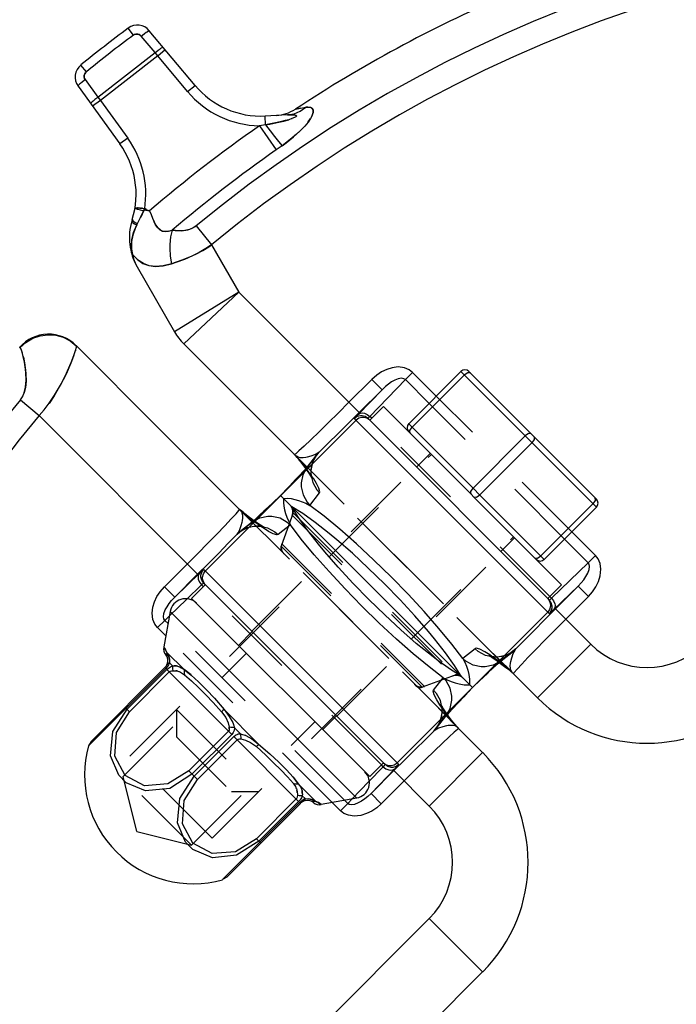
# Model space of a CAD drawing. Extents: x 0 to 8.3, y 0 to 11.7.
# Drawn here: x 2.6 to 3.6, y 8.1 to 9.5 of the extents above; entities that cross this region are included whole.
import ezdxf

# ---------------------------------------------------------------- set-up
doc = ezdxf.new("R2010")
doc.units = 0
doc.header["$LTSCALE"] = 0.762205
doc.linetypes.add('HIDDEN', pattern=[0.2, 0.1, -0.1])
doc.layers.add('13_KOMPONENTER', color=7, linetype='CONTINUOUS')

msp = doc.modelspace()

# ---------------------------------------------------------------- linework, layer by layer
at = {"layer": '13_KOMPONENTER', "color": 9, "linetype": 'CONTINUOUS'}
for p, q in [((2.7872, 9.5245), (2.7798, 9.5344)), ((2.8182, 9.4996), (2.7985, 9.5232)), ((2.7368, 9.4363), (2.8182, 9.4996)), ((2.8218, 9.4951), (2.7403, 9.4317)), ((2.8218, 9.4951), (2.8182, 9.4996)), ((2.8218, 9.4951), (2.8324, 9.504)), ((2.8644, 9.4442), (2.8218, 9.4951)), ((2.7203, 9.4725), (2.7126, 9.482)), ((2.7188, 9.4612), (2.7368, 9.4363)), ((2.8644, 9.4442), (2.8749, 9.453)), ((2.7368, 9.4363), (2.7403, 9.4317)), ((2.7403, 9.4317), (2.7291, 9.4236)), ((2.7403, 9.4317), (2.7792, 9.3779)), ((3.0179, 9.4193), (3.0325, 9.4219)), ((2.9752, 9.3969), (2.9745, 9.4095)), ((2.9665, 9.3956), (2.9904, 9.3613)), ((2.7792, 9.3779), (2.768, 9.3698)), ((2.8011, 9.2781), (2.8033, 9.2778)), ((2.8033, 9.2778), (2.8026, 9.276)), ((2.8764, 9.2533), (2.8985, 9.2264)), ((2.8985, 9.2264), (2.9373, 9.1593)), ((2.9373, 9.1593), (2.8458, 9.1027)), ((2.9373, 9.1593), (2.859, 9.0856)), ((3.1086, 8.988), (2.9373, 9.1593)), ((2.6262, 9.0802), (2.6254, 9.0808)), ((3.1742, 9.0347), (3.1845, 9.045)), ((3.2182, 9.0113), (3.1845, 9.045)), ((3.2531, 9.0462), (3.446, 8.8533)), ((3.1264, 9.035), (3.094, 9.0026)), ((3.1237, 8.9825), (3.1742, 9.0347)), ((3.141, 9.0204), (3.1264, 9.035)), ((3.2079, 9.001), (3.1742, 9.0347)), ((3.1839, 8.9673), (3.2579, 9.0413)), ((3.1071, 8.9853), (3.141, 9.0204)), ((3.141, 9.0204), (3.1086, 8.988)), ((2.6265, 9.006), (2.6531, 8.9836)), ((2.8786, 8.758), (2.6531, 8.9836)), ((2.8896, 8.7626), (3.104, 8.977)), ((3.3791, 8.7018), (3.1016, 8.9794)), ((3.1263, 8.9799), (3.1237, 8.9825)), ((3.3719, 8.7792), (3.179, 8.9721)), ((3.2706, 8.8806), (3.3446, 8.9546)), ((3.0379, 8.9142), (3.0517, 8.9318)), ((3.0517, 8.9318), (3.0484, 8.9281)), ((3.0517, 8.9318), (3.05, 8.9305)), ((3.2803, 8.8708), (3.3544, 8.9449)), ((3.0178, 8.9268), (3.017, 8.9276)), ((3.0324, 8.9079), (3.0355, 8.9114)), ((3.0379, 8.9142), (3.0348, 8.9107)), ((3.0355, 8.9114), (3.0379, 8.9142)), ((2.9398, 8.8489), (2.939, 8.8497)), ((3.3671, 8.7841), (3.4411, 8.8581)), ((2.9587, 8.8342), (2.9552, 8.8311)), ((2.9525, 8.8287), (2.9348, 8.8149)), ((2.9525, 8.8287), (2.9562, 8.832)), ((2.9552, 8.8311), (2.9525, 8.8287)), ((2.9348, 8.8149), (2.9386, 8.8182)), ((2.9348, 8.8149), (2.9362, 8.8167)), ((3.4345, 8.7744), (3.4008, 8.8081)), ((3.4448, 8.7847), (3.4111, 8.8184)), ((3.4345, 8.7744), (3.4448, 8.7847)), ((2.8316, 8.7402), (2.864, 8.7727)), ((3.1648, 8.4875), (2.8873, 8.765)), ((3.4345, 8.7744), (3.3822, 8.7239)), ((2.8813, 8.7595), (2.8462, 8.7256)), ((2.8462, 8.7256), (2.8786, 8.758)), ((2.8462, 8.7256), (2.8316, 8.7402)), ((2.8842, 8.7429), (2.8626, 8.7221)), ((2.8868, 8.7403), (2.8842, 8.7429)), ((3.4202, 8.7412), (3.3851, 8.7073)), ((3.3878, 8.7088), (3.4202, 8.7412)), ((3.4202, 8.7412), (3.4348, 8.7266)), ((3.3822, 8.7239), (3.3797, 8.7265)), ((3.4024, 8.6942), (3.4348, 8.7266)), ((3.4382, 8.6584), (3.3878, 8.7088)), ((2.8385, 8.6988), (2.832, 8.6925)), ((2.8397, 8.7052), (3.105, 8.4399)), ((3.1624, 8.4899), (3.3768, 8.7042)), ((2.832, 8.6925), (2.8216, 8.6821)), ((2.8333, 8.6704), (2.8216, 8.6821)), ((2.8365, 8.6879), (2.832, 8.6925)), ((3.3316, 8.6519), (3.314, 8.6381)), ((3.3316, 8.6519), (3.3279, 8.6486)), ((3.4382, 8.6584), (3.3622, 8.5824)), ((2.8349, 8.647), (2.8595, 8.6224)), ((3.3129, 8.6373), (3.31, 8.6347)), ((3.314, 8.6381), (3.3102, 8.6348)), ((3.314, 8.6381), (3.3129, 8.6373)), ((2.8334, 8.624), (2.7236, 8.5142)), ((2.8334, 8.624), (2.8321, 8.6253)), ((2.8388, 8.632), (2.8429, 8.6279)), ((2.7783, 8.5661), (2.8348, 8.6226)), ((2.7818, 8.5626), (2.8383, 8.6191)), ((2.9272, 8.5302), (2.8348, 8.6226)), ((3.3274, 8.6172), (3.3266, 8.618)), ((3.2647, 8.5914), (3.2653, 8.592)), ((2.7818, 8.5626), (2.7756, 8.5688)), ((2.9163, 8.5656), (2.9654, 8.5165)), ((3.2285, 8.5527), (3.2316, 8.5562)), ((3.2285, 8.5527), (3.2294, 8.5537)), ((3.2294, 8.5537), (3.232, 8.5567)), ((2.9311, 8.5397), (2.9395, 8.5313)), ((3.2147, 8.535), (3.2285, 8.5527)), ((3.2495, 8.5393), (3.2486, 8.54)), ((2.9224, 8.535), (2.8659, 8.4785)), ((2.9272, 8.5302), (2.8706, 8.4737)), ((2.8735, 8.4709), (2.93, 8.5274)), ((3.0224, 8.435), (2.93, 8.5274)), ((3.2147, 8.535), (3.218, 8.5388)), ((2.8783, 8.4661), (2.9348, 8.5226)), ((3.2082, 8.4284), (3.2842, 8.5044)), ((3.1219, 8.4628), (3.1427, 8.4844)), ((3.1427, 8.4844), (3.1401, 8.487)), ((2.8783, 8.4661), (2.8659, 8.4785)), ((3.1254, 8.4464), (3.1593, 8.4815)), ((3.1578, 8.4788), (3.1254, 8.4464)), ((3.2082, 8.4284), (3.1578, 8.4788)), ((3.0222, 8.4597), (3.0467, 8.4351)), ((3.1724, 8.4642), (3.14, 8.4318)), ((3.0276, 8.4432), (3.0318, 8.439)), ((3.1254, 8.4464), (3.14, 8.4318)), ((2.914, 8.3238), (3.0238, 8.4336)), ((3.0189, 8.4385), (2.9624, 8.382)), ((3.0224, 8.435), (2.9659, 8.3785)), ((3.0238, 8.4336), (3.0251, 8.4323)), ((3.0819, 8.4218), (3.0702, 8.4336)), ((3.0923, 8.4322), (3.0819, 8.4218)), ((3.0923, 8.4322), (3.0877, 8.4367)), ((3.0923, 8.4322), (3.0986, 8.4387)), ((2.9685, 8.3758), (2.9624, 8.382)), ((3.0432, 8.1036), (3.2082, 8.2687)), ((3.2082, 8.2687), (3.2842, 8.1927))]:
    msp.add_line(p, q, dxfattribs=at)
at = {"layer": '13_KOMPONENTER', "color": 7, "linetype": 'CONTINUOUS'}
for p, q in [((2.8749, 9.453), (2.8099, 9.5308)), ((2.7086, 9.452), (2.768, 9.3698)), ((3.0066, 9.4111), (2.9745, 9.4095)), ((2.7858, 9.2626), (2.7852, 9.2606)), ((2.7926, 9.195), (2.8458, 9.1027)), ((3.0164, 8.9282), (2.859, 9.0856)), ((2.7056, 9.0831), (2.9384, 8.8502)), ((3.179, 8.9721), (3.2531, 9.0462)), ((3.2647, 9.0462), (3.446, 8.865)), ((3.143, 8.9965), (3.1235, 8.977)), ((3.143, 8.9965), (3.3963, 8.7432)), ((3.3791, 8.7213), (3.1211, 8.9794)), ((3.0164, 8.9282), (3.017, 8.9276)), ((3.0166, 8.928), (3.0164, 8.9282)), ((3.017, 8.9276), (3.0168, 8.9278)), ((3.017, 8.9276), (3.0177, 8.9268)), ((3.0177, 8.9268), (3.019, 8.9254)), ((3.019, 8.9254), (3.0197, 8.9246)), ((3.0197, 8.9246), (3.0211, 8.923)), ((3.0204, 8.9237), (3.0211, 8.923)), ((3.0211, 8.923), (3.0222, 8.9215)), ((3.0222, 8.9215), (3.0222, 8.9215)), ((3.0223, 8.9215), (3.0266, 8.9159)), ((3.0484, 8.9281), (3.0347, 8.9106)), ((3.0292, 8.9044), (3.0253, 8.9003)), ((3.0306, 8.9105), (3.0324, 8.908)), ((3.0185, 8.893), (3.0093, 8.8833)), ((3.0253, 8.9003), (3.0185, 8.893)), ((3.0093, 8.8833), (2.9966, 8.87)), ((2.9966, 8.87), (2.9851, 8.8591)), ((2.9966, 8.87), (3.2698, 8.5968)), ((2.9384, 8.8502), (2.939, 8.8497)), ((2.9386, 8.8501), (2.9384, 8.8502)), ((2.939, 8.8497), (2.9388, 8.8499)), ((2.939, 8.8497), (2.9398, 8.849)), ((2.9413, 8.8476), (2.9398, 8.849)), ((2.9416, 8.8473), (2.9413, 8.8476)), ((2.942, 8.847), (2.9413, 8.8476)), ((2.9744, 8.8489), (2.9664, 8.8414)), ((2.9851, 8.8591), (2.9744, 8.8489)), ((3.3719, 8.7792), (3.446, 8.8533)), ((2.9437, 8.8456), (2.942, 8.847)), ((2.9451, 8.8444), (2.9437, 8.8456)), ((2.9451, 8.8444), (2.9451, 8.8444)), ((2.9586, 8.8342), (2.9557, 8.8363)), ((2.9561, 8.832), (2.9386, 8.8182)), ((2.9562, 8.832), (2.9562, 8.8321)), ((2.8701, 8.7237), (2.8896, 8.7432)), ((3.1453, 8.4875), (2.8873, 8.7455)), ((3.3963, 8.7432), (3.3768, 8.7237)), ((3.1235, 8.4703), (2.8701, 8.7237)), ((2.8397, 8.7052), (2.8305, 8.6546)), ((3.3103, 8.6349), (3.3279, 8.6486)), ((2.8321, 8.6253), (2.7271, 8.5202)), ((3.2913, 8.6173), (3.2993, 8.6248)), ((3.2993, 8.6248), (3.305, 8.6301)), ((3.3078, 8.6326), (3.3098, 8.6312)), ((3.31, 8.6346), (3.3217, 8.6229)), ((3.3102, 8.6348), (3.3102, 8.6348)), ((3.3155, 8.627), (3.3213, 8.6225)), ((3.2808, 8.6073), (3.2913, 8.6173)), ((3.3213, 8.6224), (3.3213, 8.6225)), ((3.3228, 8.6212), (3.3235, 8.6206)), ((3.3244, 8.6198), (3.3252, 8.6192)), ((3.3252, 8.6192), (3.3267, 8.6178)), ((3.3274, 8.6172), (3.3267, 8.6178)), ((3.3276, 8.617), (3.3274, 8.6172)), ((3.3274, 8.6172), (3.328, 8.6166)), ((3.328, 8.6166), (3.3278, 8.6168)), ((3.3622, 8.5824), (3.328, 8.6166)), ((3.2589, 8.5853), (3.2698, 8.5968)), ((3.2698, 8.5968), (3.2808, 8.6073)), ((3.2487, 8.5746), (3.2589, 8.5853)), ((3.2411, 8.5666), (3.2487, 8.5746)), ((3.218, 8.5388), (3.2317, 8.5562)), ((3.2321, 8.5566), (3.2438, 8.5449)), ((3.2349, 8.5598), (3.237, 8.5621)), ((3.237, 8.5621), (3.2411, 8.5666)), ((3.2442, 8.5453), (3.2442, 8.5453)), ((3.2468, 8.5422), (3.246, 8.5431)), ((3.2475, 8.5414), (3.2471, 8.5418)), ((3.2488, 8.54), (3.2475, 8.5415)), ((3.2495, 8.5393), (3.2488, 8.54)), ((3.2494, 8.5393), (3.25, 8.5387)), ((3.2497, 8.539), (3.2494, 8.5393)), ((3.2501, 8.5386), (3.2499, 8.5388)), ((3.2842, 8.5044), (3.25, 8.5387)), ((2.7271, 8.5202), (2.7236, 8.5142)), ((3.1235, 8.4703), (3.143, 8.4898)), ((2.92, 8.3273), (3.0251, 8.4323)), ((3.105, 8.4399), (3.0543, 8.4307)), ((2.92, 8.3273), (2.914, 8.3238)), ((3.1768, 8.0852), (3.2842, 8.1927))]:
    msp.add_line(p, q, dxfattribs=at)
at = {"layer": '13_KOMPONENTER', "color": 8, "linetype": 'HIDDEN'}
for p, q in [((3.0253, 9.4206), (3.021, 9.4199)), ((3.0129, 9.4058), (3.0131, 9.4059)), ((2.7916, 9.2791), (2.7916, 9.2791)), ((2.7936, 9.279), (2.7933, 9.279)), ((2.7954, 9.2788), (2.795, 9.2789)), ((2.8, 9.2783), (2.7987, 9.2784)), ((2.8011, 9.2781), (2.8011, 9.2781)), ((2.8056, 9.2768), (2.8033, 9.2778)), ((2.793, 9.2567), (2.7926, 9.256)), ((2.8143, 9.2644), (2.8143, 9.2645)), ((2.6275, 9.0779), (2.6275, 9.0779)), ((2.629, 9.0736), (2.6291, 9.0734)), ((2.7049, 9.076), (2.7048, 9.0757)), ((2.706, 9.0827), (2.706, 9.0806)), ((2.6296, 9.0105), (2.6295, 9.0104)), ((3.4111, 8.8184), (3.2182, 9.0113)), ((2.6602, 8.9918), (2.6601, 8.9917)), ((3.4008, 8.8081), (3.2079, 9.001)), ((3.3797, 8.7265), (3.1263, 8.9799)), ((2.7824, 8.4996), (3.2112, 8.9283)), ((3.0164, 8.9282), (3.31, 8.6346)), ((3.0164, 8.9282), (3.0164, 8.9282)), ((3.0168, 8.9278), (3.017, 8.9276)), ((3.017, 8.9276), (3.0174, 8.9272)), ((3.0176, 8.927), (3.017, 8.9276)), ((3.0182, 8.9264), (3.0176, 8.927)), ((3.0222, 8.9215), (3.0233, 8.9203)), ((3.0233, 8.9203), (3.0256, 8.9184)), ((3.3182, 8.6258), (3.0256, 8.9184)), ((3.0407, 8.9111), (3.0424, 8.9174)), ((3.0484, 8.9281), (3.0484, 8.9281)), ((3.1902, 8.9103), (3.2097, 8.9298)), ((2.9559, 8.6769), (3.1897, 8.9108)), ((3.0346, 8.9104), (3.0348, 8.9107)), ((3.0348, 8.9107), (3.0346, 8.9104)), ((3.0346, 8.9104), (3.0347, 8.9106)), ((3.0346, 8.9104), (3.0346, 8.9104)), ((3.0401, 8.9053), (3.0407, 8.9111)), ((3.0403, 8.9005), (3.0401, 8.9053)), ((3.0369, 8.9016), (3.0392, 8.8981)), ((3.0391, 8.8981), (3.0408, 8.8955)), ((3.0409, 8.8969), (3.0403, 8.9005)), ((3.0408, 8.8955), (3.0417, 8.8938)), ((3.0415, 8.8945), (3.0409, 8.8969)), ((3.042, 8.8933), (3.0415, 8.8946)), ((3.0417, 8.8938), (3.042, 8.8932)), ((3.042, 8.8932), (3.042, 8.8933)), ((3.0382, 8.856), (3.052, 8.8737)), ((2.9384, 8.8502), (2.9384, 8.8503)), ((2.9384, 8.8502), (3.2321, 8.5566)), ((2.9391, 8.8496), (2.9395, 8.8493)), ((2.9451, 8.8444), (2.9463, 8.8433)), ((2.9463, 8.8433), (2.9482, 8.841)), ((3.2408, 8.5485), (2.9482, 8.841)), ((2.9604, 8.8329), (2.9586, 8.8342)), ((3.0145, 8.8454), (2.9973, 8.7981)), ((3.0133, 8.8421), (3.2419, 8.6135)), ((3.0145, 8.8454), (3.2452, 8.6147)), ((2.9386, 8.8182), (2.943, 8.8212)), ((2.943, 8.8212), (2.9499, 8.8244)), ((2.9498, 8.8244), (2.9564, 8.8261)), ((2.956, 8.8319), (2.9562, 8.8321)), ((2.9561, 8.832), (2.956, 8.8319)), ((2.9561, 8.832), (2.9562, 8.832)), ((2.9562, 8.8321), (2.9569, 8.8326)), ((2.9562, 8.832), (2.9562, 8.8321)), ((2.9564, 8.8261), (2.9624, 8.8266)), ((2.9623, 8.8266), (2.9671, 8.8262)), ((2.9671, 8.8262), (2.9705, 8.8256)), ((2.9725, 8.8251), (2.9706, 8.8262)), ((2.9734, 8.8247), (2.9734, 8.8246)), ((3.0106, 8.8284), (2.993, 8.8146)), ((2.8994, 8.3827), (3.3281, 8.8114)), ((2.9386, 8.8182), (2.9392, 8.8187)), ((2.9386, 8.8182), (2.9386, 8.8182)), ((3.3101, 8.7904), (3.3295, 8.8099)), ((2.9973, 8.7981), (3.1979, 8.5975)), ((2.9985, 8.8014), (3.2012, 8.5987)), ((3.0767, 8.5561), (3.3105, 8.7899)), ((3.1401, 8.487), (2.8868, 8.7403)), ((2.8626, 8.7221), (2.8385, 8.6988)), ((3.0877, 8.4367), (2.8365, 8.6879)), ((3.0702, 8.4336), (2.8333, 8.6704)), ((2.9564, 8.6764), (2.9369, 8.6569)), ((3.2735, 8.6522), (3.2558, 8.6384)), ((2.7727, 8.4703), (2.9481, 8.6457)), ((3.2946, 8.6414), (3.2971, 8.6399)), ((3.2971, 8.6399), (3.3005, 8.6377)), ((3.3055, 8.6401), (3.2997, 8.6401)), ((3.3051, 8.6403), (3.3, 8.6405)), ((3.3111, 8.641), (3.305, 8.6403)), ((3.3177, 8.6428), (3.3111, 8.641)), ((3.3279, 8.6486), (3.3244, 8.6462)), ((3.3279, 8.6486), (3.3279, 8.6486)), ((2.8388, 8.632), (2.8371, 8.6314)), ((2.8538, 8.626), (2.8538, 8.626)), ((2.8568, 8.6243), (2.8568, 8.6243)), ((2.8581, 8.6234), (2.8581, 8.6234)), ((3.2993, 8.6248), (3.299, 8.6246)), ((3.3048, 8.6348), (3.3078, 8.6326)), ((3.3105, 8.635), (3.3102, 8.6348)), ((3.3103, 8.6349), (3.3102, 8.6348)), ((3.3102, 8.6348), (3.3102, 8.6348)), ((3.3103, 8.6349), (3.3105, 8.635)), ((2.8457, 8.6208), (2.8456, 8.6208)), ((2.8543, 8.6188), (2.8543, 8.6188)), ((2.8573, 8.6171), (2.8573, 8.6171)), ((2.8587, 8.6162), (2.8586, 8.6162)), ((3.2452, 8.6147), (3.1979, 8.5975)), ((3.2144, 8.5932), (3.2282, 8.6108)), ((3.328, 8.6166), (3.3217, 8.6229)), ((2.8698, 8.6066), (2.8696, 8.6068)), ((2.8798, 8.5969), (2.8795, 8.5972)), ((2.8801, 8.6049), (2.8798, 8.6051)), ((2.8901, 8.5867), (2.8898, 8.587)), ((2.8911, 8.5939), (2.8908, 8.5942)), ((2.9028, 8.5817), (2.9027, 8.5818)), ((2.9007, 8.5758), (2.9006, 8.5759)), ((3.2244, 8.5736), (3.2244, 8.5737)), ((2.8487, 8.5658), (2.8487, 8.5269)), ((2.8487, 8.5658), (2.9656, 8.4489)), ((2.9186, 8.5542), (2.9186, 8.5543)), ((2.9237, 8.5558), (2.9236, 8.5559)), ((3.0762, 8.5566), (3.0567, 8.5371)), ((3.2324, 8.5611), (3.2295, 8.5653)), ((3.2316, 8.5562), (3.2318, 8.5564)), ((3.2318, 8.5564), (3.2317, 8.5562)), ((3.2318, 8.5564), (3.2317, 8.5562)), ((3.2318, 8.5564), (3.2323, 8.5571)), ((3.2318, 8.5564), (3.2318, 8.5564)), ((3.234, 8.5588), (3.2324, 8.5611)), ((2.8701, 8.3729), (3.0455, 8.5483)), ((2.922, 8.5469), (2.922, 8.5469)), ((2.9237, 8.5382), (2.9236, 8.5405)), ((2.9285, 8.5471), (2.9285, 8.5472)), ((3.25, 8.5387), (3.2438, 8.5449)), ((2.8487, 8.5269), (2.9266, 8.4489)), ((2.9291, 8.5328), (2.9291, 8.5328)), ((2.9326, 8.5293), (2.9326, 8.5293)), ((2.9395, 8.5313), (2.9358, 8.5307)), ((2.947, 8.5287), (2.9469, 8.5287)), ((3.218, 8.5388), (3.218, 8.5388)), ((3.2499, 8.5388), (3.25, 8.5387)), ((2.9467, 8.5222), (2.9467, 8.5222)), ((2.9541, 8.5188), (2.9539, 8.5188)), ((2.9557, 8.5238), (2.9556, 8.5239)), ((2.8994, 8.3827), (2.7824, 8.4996)), ((2.9757, 8.5008), (2.9756, 8.5009)), ((2.9816, 8.5029), (2.9815, 8.503)), ((2.9868, 8.49), (2.9865, 8.4903)), ((2.994, 8.491), (2.9937, 8.4913)), ((2.7921, 8.3924), (2.7727, 8.4703)), ((2.8701, 8.3729), (2.7727, 8.4703)), ((2.997, 8.4798), (2.9967, 8.48)), ((3.0049, 8.48), (3.0047, 8.4803)), ((3.0066, 8.4698), (3.0064, 8.47)), ((3.0222, 8.4597), (3.0145, 8.4699)), ((3.016, 8.4588), (3.016, 8.4589)), ((3.0169, 8.4575), (3.0169, 8.4575)), ((3.0232, 8.4583), (3.0232, 8.4583)), ((3.0241, 8.457), (3.0241, 8.457)), ((3.0986, 8.4387), (3.1219, 8.4628)), ((2.9656, 8.4489), (2.9266, 8.4489)), ((3.0186, 8.4545), (3.0186, 8.4545)), ((3.0206, 8.4458), (3.0206, 8.4459)), ((3.0258, 8.454), (3.0258, 8.454)), ((3.0318, 8.439), (3.0289, 8.4375)), ((2.7921, 8.3924), (2.8701, 8.3729))]:
    msp.add_line(p, q, dxfattribs=at)
at = {"layer": '13_KOMPONENTER', "color": 9, "linetype": 'CONTINUOUS'}
for points in [[(2.7985, 9.5232), (2.7971, 9.5245), (2.7954, 9.5254), (2.7936, 9.526), (2.7926, 9.5261), (2.7907, 9.526), (2.7889, 9.5255), (2.7872, 9.5245)], [(2.7985, 9.5232), (2.8, 9.5244), (2.8029, 9.5267), (2.8056, 9.5286), (2.8067, 9.5294), (2.8086, 9.5305), (2.8097, 9.5309), (2.8099, 9.5308)], [(2.8182, 9.4996), (2.8197, 9.5008), (2.8226, 9.5032), (2.8253, 9.5051), (2.8264, 9.5059), (2.8283, 9.5069), (2.8293, 9.5074), (2.8296, 9.5073)], [(2.7203, 9.4725), (2.719, 9.4711), (2.718, 9.4694), (2.7174, 9.4676), (2.7173, 9.4667), (2.7173, 9.4648), (2.7179, 9.4629), (2.7188, 9.4612)], [(2.7188, 9.4612), (2.7172, 9.46), (2.7143, 9.4577), (2.7118, 9.4556), (2.7107, 9.4547), (2.7092, 9.4532), (2.7086, 9.4522), (2.7086, 9.452)], [(2.7368, 9.4363), (2.7352, 9.4351), (2.7323, 9.4329), (2.7298, 9.4308), (2.7287, 9.4298), (2.7272, 9.4283), (2.7266, 9.4274), (2.7266, 9.4271)], [(3.0325, 9.4219), (3.037, 9.4222), (3.0401, 9.4215), (3.0419, 9.4201), (3.0428, 9.4183), (3.0431, 9.4165), (3.0429, 9.4144), (3.0422, 9.4119), (3.0416, 9.4103), (3.0394, 9.4062), (3.0357, 9.4009), (3.031, 9.3952), (3.0258, 9.3898), (3.0191, 9.3835), (3.0101, 9.376), (2.9987, 9.3672)], [(3.0066, 9.4111), (3.0158, 9.4127), (3.0245, 9.4163), (3.0325, 9.4219)], [(3.0066, 9.4111), (3.0117, 9.4113), (3.0153, 9.4111), (3.0175, 9.4108), (3.0187, 9.4103), (3.0192, 9.4099), (3.0193, 9.4094), (3.0188, 9.4087), (3.0183, 9.4083), (3.0164, 9.4072), (3.0129, 9.4058), (3.0083, 9.4043), (3.003, 9.4029), (2.9962, 9.4013), (2.987, 9.3993), (2.9752, 9.3969)], [(2.9752, 9.3969), (2.9723, 9.3964), (2.9694, 9.396), (2.9665, 9.3956)], [(2.9752, 9.3969), (2.9817, 9.3884), (2.9879, 9.3804), (2.9937, 9.3733), (2.9987, 9.3672)], [(2.9987, 9.3672), (2.996, 9.3653), (2.9933, 9.3633), (2.9904, 9.3613)], [(2.7896, 9.279), (2.7902, 9.2792), (2.7916, 9.2791), (2.7933, 9.279), (2.795, 9.2789), (2.7966, 9.2787), (2.7974, 9.2786), (2.7987, 9.2784), (2.7999, 9.2783), (2.8011, 9.2781)], [(2.7896, 9.279), (2.7897, 9.2787), (2.7906, 9.2781), (2.7925, 9.2773), (2.7937, 9.2769), (2.7967, 9.2762), (2.8002, 9.2754), (2.802, 9.2751)], [(2.793, 9.2567), (2.7974, 9.2651), (2.802, 9.2751)], [(2.802, 9.2751), (2.8022, 9.2754), (2.8023, 9.2756), (2.8024, 9.2757), (2.8024, 9.2759), (2.8025, 9.2759), (2.8025, 9.276), (2.8025, 9.276), (2.8025, 9.276), (2.8026, 9.276), (2.8026, 9.276), (2.8026, 9.276)], [(2.8026, 9.276), (2.805, 9.2756), (2.8076, 9.2752), (2.8103, 9.2748)], [(2.8033, 9.2778), (2.8055, 9.2768), (2.8103, 9.2748)], [(2.8103, 9.2748), (2.8123, 9.2696), (2.8143, 9.2644), (2.8166, 9.2592), (2.8191, 9.2544), (2.8219, 9.2504), (2.825, 9.2476), (2.8284, 9.2458), (2.8324, 9.2451), (2.8371, 9.2456), (2.8425, 9.2473)], [(2.7858, 9.2125), (2.785, 9.2175), (2.7844, 9.2245), (2.785, 9.2337), (2.7874, 9.244), (2.7919, 9.2546)], [(2.7852, 9.2606), (2.7854, 9.2593), (2.7866, 9.2578), (2.7889, 9.2562), (2.7919, 9.2546)], [(2.7858, 9.2626), (2.786, 9.2613), (2.7874, 9.2598), (2.7898, 9.2582), (2.793, 9.2567)], [(2.7919, 9.2546), (2.7926, 9.256), (2.793, 9.2567)], [(2.8425, 9.2473), (2.8469, 9.2467), (2.8551, 9.2464), (2.862, 9.247), (2.8649, 9.2476), (2.87, 9.2494), (2.8744, 9.2518), (2.8764, 9.2533)], [(2.8425, 9.2473), (2.8401, 9.2375), (2.839, 9.2269), (2.8389, 9.2214), (2.8396, 9.2103), (2.8416, 9.1993)], [(2.8416, 9.1993), (2.8482, 9.2015), (2.8606, 9.2062), (2.8718, 9.2111), (2.8768, 9.2135), (2.8859, 9.2184), (2.8944, 9.2237), (2.8985, 9.2264)], [(2.7841, 9.2157), (2.7845, 9.2146), (2.7851, 9.2135), (2.7858, 9.2125)], [(2.7926, 9.195), (2.7882, 9.2043), (2.7858, 9.2125)], [(2.7858, 9.2125), (2.7931, 9.2053), (2.8009, 9.2), (2.8092, 9.1968), (2.8185, 9.1955), (2.8294, 9.1963), (2.8416, 9.1993)], [(2.6262, 9.0802), (2.6344, 9.0877), (2.644, 9.0935), (2.6546, 9.0971), (2.6656, 9.0986), (2.6768, 9.0979), (2.6875, 9.0949), (2.6973, 9.0897), (2.706, 9.0827)], [(2.6265, 9.006), (2.6295, 9.0104), (2.632, 9.0161), (2.6338, 9.0238), (2.6345, 9.0339), (2.6341, 9.0446), (2.6336, 9.0498), (2.6322, 9.0594), (2.6306, 9.0674), (2.629, 9.0736), (2.6275, 9.0779), (2.6262, 9.0802)], [(2.6531, 8.9836), (2.6601, 8.9917), (2.6673, 9.0011), (2.6752, 9.0127), (2.6834, 9.0267), (2.6906, 9.0408), (2.6936, 9.0474), (2.6987, 9.0592), (2.7025, 9.0688), (2.7049, 9.076), (2.7061, 9.0807), (2.706, 9.0827)], [(3.1845, 9.045), (3.1797, 9.0487), (3.1731, 9.0516), (3.1641, 9.0527), (3.1553, 9.0517), (3.1477, 9.0493), (3.1404, 9.0458), (3.1336, 9.0413), (3.1264, 9.035)], [(3.2667, 9.0442), (3.2629, 9.0446), (3.2579, 9.0413)], [(3.1742, 9.0347), (3.1721, 9.036), (3.1689, 9.0366), (3.1642, 9.0359), (3.1593, 9.034), (3.1547, 9.0315), (3.1503, 9.0285), (3.1459, 9.025), (3.141, 9.0204)], [(3.094, 9.0026), (3.0789, 8.9876), (3.0646, 8.9735), (3.0514, 8.9606), (3.0397, 8.9493), (3.0301, 8.9401), (3.0228, 8.9334), (3.0182, 8.9294), (3.0164, 8.9282)], [(3.1086, 8.988), (3.0932, 8.9726), (3.0784, 8.958), (3.0645, 8.9443), (3.0517, 8.9318)], [(3.1071, 8.9853), (3.1101, 8.987), (3.1138, 8.9874), (3.1159, 8.987), (3.12, 8.9853), (3.1237, 8.9825)], [(3.1071, 8.9853), (3.1041, 8.9822), (3.1022, 8.9801), (3.1016, 8.9794)], [(3.1211, 8.9794), (3.1172, 8.9821), (3.1126, 8.9833), (3.1102, 8.9833), (3.1056, 8.9821), (3.1016, 8.9794)], [(3.1235, 8.977), (3.1196, 8.9797), (3.1149, 8.981), (3.1125, 8.981), (3.1079, 8.9797), (3.104, 8.977)], [(3.1237, 8.9825), (3.1223, 8.9808), (3.1214, 8.9798), (3.1211, 8.9794)], [(3.181, 8.9585), (3.1806, 8.9623), (3.1839, 8.9673)], [(3.3534, 8.9575), (3.3496, 8.9579), (3.3446, 8.9546)], [(3.3573, 8.9536), (3.3577, 8.9498), (3.3544, 8.9449)], [(3.0201, 8.9252), (3.0189, 8.926), (3.0178, 8.9268)], [(3.05, 8.9305), (3.045, 8.9279), (3.0395, 8.9258), (3.0345, 8.9245), (3.0324, 8.9241), (3.0287, 8.9237), (3.0251, 8.9237), (3.0218, 8.9244), (3.0201, 8.9252)], [(3.0201, 8.9252), (3.0215, 8.9226), (3.0222, 8.9215)], [(3.0131, 8.8873), (3.0191, 8.8936), (3.024, 8.8989), (3.0285, 8.9037), (3.0324, 8.9079)], [(2.9984, 8.872), (3.0056, 8.8794), (3.0093, 8.8833)], [(3.2677, 8.8718), (3.2673, 8.8756), (3.2706, 8.8806)], [(3.2716, 8.8679), (3.2753, 8.8675), (3.2803, 8.8708)], [(3.444, 8.8669), (3.4444, 8.8631), (3.4411, 8.8581)], [(2.864, 8.7727), (2.879, 8.7877), (2.8931, 8.802), (2.9061, 8.8152), (2.9173, 8.8269), (2.9265, 8.8366), (2.9333, 8.8439), (2.9373, 8.8485), (2.9384, 8.8502)], [(2.9414, 8.8466), (2.9407, 8.8478), (2.9398, 8.8489)], [(2.9793, 8.8535), (2.973, 8.8476), (2.9678, 8.8426), (2.963, 8.8381), (2.9587, 8.8342)], [(2.9362, 8.8167), (2.9388, 8.8216), (2.9408, 8.8271), (2.9421, 8.8321), (2.9425, 8.8342), (2.9429, 8.838), (2.9429, 8.8415), (2.9422, 8.8449), (2.9414, 8.8466)], [(2.9414, 8.8466), (2.944, 8.8452), (2.9451, 8.8444)], [(2.8786, 8.758), (2.894, 8.7734), (2.9086, 8.7882), (2.9223, 8.8021), (2.9348, 8.8149)], [(3.3583, 8.7812), (3.3621, 8.7808), (3.3671, 8.7841)], [(3.4348, 8.7266), (3.4406, 8.7332), (3.4453, 8.7401), (3.4489, 8.7475), (3.4515, 8.7556), (3.4525, 8.7651), (3.4513, 8.7735), (3.4486, 8.7798), (3.4448, 8.7847)], [(2.8813, 8.7595), (2.8845, 8.7625), (2.8865, 8.7644), (2.8873, 8.765)], [(2.8873, 8.7455), (2.8845, 8.7494), (2.8833, 8.7541), (2.8833, 8.7565), (2.8845, 8.7611), (2.8873, 8.765)], [(3.4202, 8.7412), (3.4244, 8.7457), (3.428, 8.7501), (3.4312, 8.7547), (3.4338, 8.7595), (3.4358, 8.7649), (3.4364, 8.7692), (3.4358, 8.7723), (3.4345, 8.7744)], [(2.8813, 8.7595), (2.8796, 8.7566), (2.8792, 8.7528), (2.8796, 8.7508), (2.8813, 8.7466), (2.8842, 8.7429)], [(2.8896, 8.7431), (2.8869, 8.7471), (2.8857, 8.7517), (2.8857, 8.7541), (2.8869, 8.7587), (2.8896, 8.7626)], [(2.8216, 8.6821), (2.8179, 8.6869), (2.8151, 8.6936), (2.8139, 8.7025), (2.815, 8.7113), (2.8173, 8.719), (2.8208, 8.7262), (2.8253, 8.733), (2.8316, 8.7402)], [(2.8842, 8.7429), (2.8858, 8.7444), (2.8869, 8.7453), (2.8873, 8.7455)], [(2.832, 8.6925), (2.8306, 8.6945), (2.83, 8.6977), (2.8307, 8.7024), (2.8326, 8.7074), (2.8351, 8.7119), (2.8381, 8.7164), (2.8416, 8.7207), (2.8462, 8.7256)], [(3.3768, 8.7237), (3.3795, 8.7198), (3.3808, 8.7152), (3.3808, 8.7128), (3.3795, 8.7081), (3.3768, 8.7042)], [(3.3791, 8.7213), (3.3796, 8.7216), (3.3806, 8.7225), (3.3822, 8.7239)], [(3.3791, 8.7018), (3.3819, 8.7058), (3.3831, 8.7104), (3.3831, 8.7128), (3.3819, 8.7174), (3.3791, 8.7213)], [(3.3822, 8.7239), (3.3851, 8.7202), (3.3868, 8.7161), (3.3872, 8.714), (3.3868, 8.7103), (3.3851, 8.7073)], [(3.3316, 8.6519), (3.3438, 8.6644), (3.3573, 8.6781), (3.372, 8.693), (3.3878, 8.7088)], [(3.3791, 8.7018), (3.3799, 8.7024), (3.382, 8.7043), (3.3851, 8.7073)], [(3.328, 8.6166), (3.3291, 8.6183), (3.3331, 8.6229), (3.3397, 8.63), (3.3487, 8.6396), (3.3599, 8.6511), (3.3727, 8.6642), (3.3868, 8.6786), (3.4024, 8.6942)], [(2.8305, 8.6546), (2.8308, 8.6541), (2.8317, 8.6529), (2.8331, 8.6507), (2.8349, 8.647)], [(3.3276, 8.6453), (3.3303, 8.6502), (3.3316, 8.6519)], [(2.8349, 8.647), (2.8345, 8.6446), (2.8347, 8.6422), (2.8353, 8.6399)], [(2.8349, 8.647), (2.8371, 8.6427), (2.8386, 8.6371), (2.8388, 8.632)], [(3.325, 8.6203), (3.3244, 8.6216), (3.3236, 8.6246), (3.3234, 8.628), (3.3238, 8.6317), (3.3242, 8.634), (3.3255, 8.6394), (3.3276, 8.6453)], [(2.8388, 8.632), (2.8373, 8.6291), (2.8355, 8.6264), (2.8334, 8.624)], [(2.8348, 8.6226), (2.8372, 8.6247), (2.84, 8.6265), (2.8429, 8.6279)], [(2.8388, 8.632), (2.8371, 8.6314), (2.8358, 8.6304), (2.8349, 8.6292)], [(2.8429, 8.6279), (2.8427, 8.6257), (2.8428, 8.6234), (2.8433, 8.6208)], [(2.8429, 8.6279), (2.8453, 8.6279), (2.8471, 8.6278), (2.8486, 8.6277), (2.8499, 8.6274), (2.8513, 8.627), (2.8521, 8.6268), (2.8538, 8.626), (2.8554, 8.6252), (2.8568, 8.6243), (2.8581, 8.6234), (2.8595, 8.6224)], [(3.31, 8.6347), (3.306, 8.6311), (3.3016, 8.627), (3.2993, 8.6248)], [(2.8383, 8.6191), (2.8396, 8.62), (2.8413, 8.6206), (2.8433, 8.6208)], [(2.8433, 8.6208), (2.8457, 8.6208), (2.8476, 8.6207), (2.849, 8.6205), (2.8504, 8.6202), (2.8518, 8.6198), (2.8526, 8.6196), (2.8543, 8.6188), (2.8559, 8.618), (2.8573, 8.6171), (2.8587, 8.6162), (2.8601, 8.6151)], [(2.8595, 8.6224), (2.8593, 8.6199), (2.8595, 8.6174), (2.8601, 8.6151)], [(2.8595, 8.6224), (2.8696, 8.6147), (2.8801, 8.6049), (2.8911, 8.5939), (2.9028, 8.5817), (2.9163, 8.5656)], [(2.8601, 8.6151), (2.8698, 8.6066), (2.8798, 8.5969), (2.8901, 8.5867), (2.9007, 8.5758), (2.9127, 8.5625)], [(3.2926, 8.6185), (3.2841, 8.6104), (3.2808, 8.6073)], [(3.325, 8.6203), (3.3224, 8.6217), (3.3213, 8.6224)], [(3.3266, 8.618), (3.3257, 8.6191), (3.325, 8.6203)], [(3.2397, 8.5651), (3.2481, 8.574), (3.2562, 8.5826), (3.2589, 8.5853)], [(2.8706, 8.4737), (2.8389, 8.4536), (2.8046, 8.4501), (2.7768, 8.4617), (2.7663, 8.4722), (2.7547, 8.5), (2.7582, 8.5343), (2.7783, 8.5661)], [(2.8659, 8.4785), (2.8361, 8.4599), (2.8029, 8.4574), (2.7753, 8.472), (2.7608, 8.4996), (2.7632, 8.5328), (2.7818, 8.5626)], [(2.9163, 8.5656), (2.9147, 8.5644), (2.9135, 8.5633), (2.9127, 8.5625)], [(2.9127, 8.5625), (2.9186, 8.5542), (2.922, 8.5469), (2.9236, 8.5405)], [(2.9163, 8.5656), (2.9237, 8.5558), (2.9285, 8.5471), (2.9311, 8.5397)], [(3.232, 8.5567), (3.2355, 8.5606), (3.2397, 8.5651)], [(2.9236, 8.5405), (2.9237, 8.5382), (2.9233, 8.5364), (2.9224, 8.535)], [(2.9311, 8.5397), (2.9285, 8.54), (2.9259, 8.5403), (2.9236, 8.5405)], [(2.9311, 8.5397), (2.9305, 8.536), (2.9291, 8.5328), (2.9272, 8.5302)], [(3.2464, 8.5416), (3.245, 8.5423), (3.242, 8.543), (3.2387, 8.5432), (3.2349, 8.5428), (3.2326, 8.5425), (3.2273, 8.5411), (3.2214, 8.539)], [(3.2464, 8.5416), (3.245, 8.5442), (3.2442, 8.5453)], [(3.2486, 8.54), (3.2475, 8.5409), (3.2464, 8.5416)], [(2.93, 8.5274), (2.9326, 8.5293), (2.9358, 8.5307), (2.9395, 8.5313)], [(2.9395, 8.5313), (2.9398, 8.5287), (2.9401, 8.5261), (2.9403, 8.5238)], [(2.9395, 8.5313), (2.947, 8.5287), (2.9557, 8.5238), (2.9654, 8.5165)], [(3.2147, 8.535), (3.2022, 8.5228), (3.1885, 8.5093), (3.1737, 8.4946), (3.1578, 8.4788)], [(3.25, 8.5387), (3.2483, 8.5375), (3.2438, 8.5336), (3.2366, 8.527), (3.2271, 8.5179), (3.2155, 8.5068), (3.2024, 8.494), (3.1881, 8.4798), (3.1724, 8.4642)], [(3.2214, 8.539), (3.2164, 8.5364), (3.2147, 8.535)], [(2.9348, 8.5226), (2.9362, 8.5235), (2.938, 8.5239), (2.9403, 8.5238)], [(2.9403, 8.5238), (2.9467, 8.5222), (2.9541, 8.5188), (2.9623, 8.5129)], [(2.9654, 8.5165), (2.9642, 8.5149), (2.9631, 8.5137), (2.9623, 8.5129)], [(2.9623, 8.5129), (2.9757, 8.5008), (2.9868, 8.49), (2.997, 8.4798), (3.0066, 8.4698), (3.0149, 8.4603)], [(2.9654, 8.5165), (2.9816, 8.5029), (2.994, 8.491), (3.0049, 8.48), (3.0147, 8.4697), (3.0222, 8.4597)], [(3.1453, 8.4875), (3.1451, 8.4871), (3.1442, 8.486), (3.1427, 8.4844)], [(3.1427, 8.4844), (3.1464, 8.4815), (3.1506, 8.4798), (3.1526, 8.4795), (3.1564, 8.4798), (3.1593, 8.4815)], [(3.1429, 8.4899), (3.1469, 8.4871), (3.1515, 8.4859), (3.1539, 8.4859), (3.1585, 8.4871), (3.1624, 8.4899)], [(3.1648, 8.4875), (3.1609, 8.4847), (3.1562, 8.4835), (3.1538, 8.4835), (3.1492, 8.4847), (3.1453, 8.4875)], [(3.1648, 8.4875), (3.1642, 8.4867), (3.1623, 8.4847), (3.1593, 8.4815)], [(2.9659, 8.3785), (2.9341, 8.3584), (2.8998, 8.3549), (2.872, 8.3665), (2.8615, 8.377), (2.8499, 8.4048), (2.8534, 8.4391), (2.8735, 8.4709)], [(2.9624, 8.382), (2.9326, 8.3634), (2.8994, 8.361), (2.8718, 8.3755), (2.8572, 8.4031), (2.8597, 8.4363), (2.8783, 8.4661)], [(3.0149, 8.4603), (3.016, 8.4588), (3.0169, 8.4575), (3.0177, 8.4561), (3.0186, 8.4545), (3.0193, 8.4528), (3.0196, 8.452), (3.02, 8.4505), (3.0203, 8.4491), (3.0205, 8.4476), (3.0206, 8.4458), (3.0206, 8.4435)], [(3.0222, 8.4597), (3.0196, 8.4595), (3.0172, 8.4597), (3.0149, 8.4603)], [(3.0222, 8.4597), (3.0232, 8.4583), (3.0241, 8.457), (3.0249, 8.4556), (3.0258, 8.454), (3.0265, 8.4523), (3.0268, 8.4515), (3.0272, 8.45), (3.0275, 8.4486), (3.0276, 8.4472), (3.0277, 8.4454), (3.0276, 8.4432)], [(3.0206, 8.4435), (3.0204, 8.4415), (3.0198, 8.4398), (3.0189, 8.4385)], [(3.0276, 8.4432), (3.0255, 8.4429), (3.0231, 8.443), (3.0206, 8.4435)], [(3.0276, 8.4432), (3.0263, 8.4402), (3.0245, 8.4374), (3.0224, 8.435)], [(3.1254, 8.4464), (3.1209, 8.4422), (3.1165, 8.4386), (3.1119, 8.4354), (3.1071, 8.4328), (3.1018, 8.4308), (3.0974, 8.4302), (3.0943, 8.4308), (3.0923, 8.4322)], [(3.0238, 8.4336), (3.0262, 8.4357), (3.0289, 8.4375), (3.0318, 8.439)], [(3.0318, 8.439), (3.0312, 8.4373), (3.0302, 8.436), (3.029, 8.4351)], [(3.0318, 8.439), (3.0368, 8.4389), (3.0421, 8.4375), (3.0467, 8.4351)], [(3.0467, 8.4351), (3.0444, 8.4348), (3.042, 8.4349), (3.0397, 8.4355)], [(3.0467, 8.4351), (3.0501, 8.4336), (3.0522, 8.4322), (3.053, 8.4317), (3.054, 8.431), (3.0543, 8.4307)], [(3.14, 8.4318), (3.1334, 8.426), (3.1265, 8.4214), (3.1191, 8.4177), (3.111, 8.4152), (3.1015, 8.4141), (3.0931, 8.4154), (3.0868, 8.4181), (3.0819, 8.4218)]]:
    msp.add_lwpolyline(points, dxfattribs=at)
at = {"layer": '13_KOMPONENTER', "color": 8, "linetype": 'HIDDEN'}
for points in [[(2.7888, 9.5254), (2.7906, 9.526), (2.7926, 9.5261), (2.7935, 9.526), (2.7953, 9.5255), (2.797, 9.5245), (2.7971, 9.5245)], [(2.7188, 9.4612), (2.7179, 9.4629), (2.7174, 9.4647), (2.7173, 9.4666), (2.7174, 9.4675), (2.718, 9.4694), (2.7189, 9.471), (2.719, 9.4711)], [(3.0415, 9.4101), (3.0421, 9.4117), (3.0428, 9.4143), (3.0431, 9.4163), (3.0428, 9.4183), (3.0417, 9.4203), (3.0394, 9.4217), (3.0353, 9.4222), (3.0325, 9.4219)], [(3.0182, 9.4082), (3.0187, 9.4086), (3.0193, 9.4093), (3.0193, 9.4098), (3.0187, 9.4103), (3.0173, 9.4108), (3.0145, 9.4112), (3.0098, 9.4113), (3.0066, 9.4111)], [(2.9752, 9.3969), (2.9812, 9.3981), (2.9919, 9.4003), (3.0012, 9.4024), (3.0082, 9.4043), (3.0083, 9.4043)], [(2.9987, 9.3672), (3.0045, 9.3716), (3.0149, 9.3799), (3.0239, 9.388), (3.031, 9.3952), (3.031, 9.3952)], [(3.0357, 9.4009), (3.036, 9.4012), (3.0394, 9.4062), (3.0394, 9.4062)], [(2.7974, 9.2786), (2.7971, 9.2786), (2.7966, 9.2787)], [(2.802, 9.2751), (2.7977, 9.2657), (2.7974, 9.2651)], [(2.8025, 9.276), (2.8025, 9.2759), (2.8024, 9.2759), (2.8024, 9.2758), (2.8024, 9.2757)], [(2.8026, 9.276), (2.8026, 9.276), (2.8026, 9.276)], [(2.8076, 9.2752), (2.8064, 9.2754), (2.805, 9.2756)], [(2.7919, 9.2546), (2.7896, 9.2498), (2.7863, 9.2402), (2.7847, 9.231), (2.7845, 9.227), (2.7846, 9.2203), (2.7854, 9.2148), (2.7858, 9.2125)], [(2.8372, 9.2456), (2.8326, 9.2451), (2.8286, 9.2458), (2.8251, 9.2475), (2.8218, 9.2506), (2.8189, 9.2547), (2.8164, 9.2595)], [(2.8764, 9.2533), (2.8722, 9.2505), (2.8671, 9.2483), (2.8605, 9.2468), (2.8522, 9.2464), (2.8425, 9.2473)], [(2.8985, 9.2264), (2.8901, 9.221), (2.8806, 9.2155), (2.8693, 9.2099), (2.8561, 9.2044), (2.8416, 9.1993)], [(2.7858, 9.2125), (2.7874, 9.2065), (2.7897, 9.2007), (2.7926, 9.195)], [(2.8416, 9.1993), (2.8297, 9.1963), (2.8192, 9.1955), (2.8099, 9.1966), (2.8014, 9.1997), (2.7933, 9.2052), (2.7931, 9.2053)], [(2.6306, 9.0674), (2.6307, 9.0668), (2.6324, 9.0584), (2.6338, 9.0484), (2.6342, 9.0431), (2.6345, 9.0325), (2.6337, 9.0233), (2.632, 9.0161)], [(2.7025, 9.0688), (2.7022, 9.0682), (2.6982, 9.058), (2.6928, 9.0457), (2.6896, 9.0389), (2.6823, 9.0249), (2.6747, 9.0119), (2.6673, 9.001)], [(3.0174, 8.9272), (3.0177, 8.9268), (3.0182, 8.9264)], [(3.0256, 8.9184), (3.023, 8.9213), (3.0204, 8.924), (3.0182, 8.9264)], [(3.0337, 8.9078), (3.0288, 8.9143), (3.0256, 8.9184)], [(3.0484, 8.9281), (3.0479, 8.9274), (3.0423, 8.9172), (3.0399, 8.9057), (3.0399, 8.8999), (3.0425, 8.8884), (3.0481, 8.8781), (3.052, 8.8737)], [(3.0424, 8.9174), (3.0456, 8.924), (3.0484, 8.9281)], [(3.0346, 8.9104), (3.0341, 8.9098), (3.0285, 8.8995), (3.026, 8.8881), (3.0261, 8.8822), (3.0286, 8.8708), (3.0343, 8.8605), (3.0382, 8.856)], [(3.0324, 8.908), (3.0341, 8.9057), (3.0369, 8.9016)], [(3.0324, 8.908), (3.0341, 8.9057), (3.0369, 8.9016)], [(3.052, 8.8737), (3.0525, 8.8751), (3.0512, 8.8803), (3.0477, 8.887), (3.0438, 8.8935), (3.0418, 8.8964), (3.038, 8.9019), (3.0337, 8.9078)], [(3.0007, 8.8659), (3.0006, 8.8602), (3.0012, 8.8549), (3.0022, 8.8497), (3.0036, 8.8445), (3.0055, 8.8392), (3.0077, 8.8341), (3.0106, 8.8284)], [(3.0007, 8.8659), (3.0065, 8.866), (3.0118, 8.8655), (3.0169, 8.8645), (3.0222, 8.863), (3.0274, 8.8612), (3.0326, 8.859), (3.0382, 8.856)], [(2.9402, 8.8485), (2.9397, 8.849), (2.939, 8.8496)], [(2.9395, 8.8493), (2.9399, 8.8489), (2.9402, 8.8485)], [(2.9482, 8.841), (2.9453, 8.8437), (2.9426, 8.8462), (2.9402, 8.8485)], [(3.1443, 8.7445), (3.1215, 8.7667), (3.0988, 8.7878), (3.0767, 8.8071), (3.066, 8.8159), (3.046, 8.8317), (3.0281, 8.8444), (3.0128, 8.8538)], [(3.1221, 8.7223), (3.0999, 8.7451), (3.0788, 8.7679), (3.0595, 8.79), (3.0507, 8.8006), (3.035, 8.8206), (3.0222, 8.8385), (3.0128, 8.8538)], [(3.154, 8.7542), (3.1293, 8.7782), (3.1047, 8.8011), (3.0809, 8.822), (3.0585, 8.8405), (3.0382, 8.856)], [(2.9588, 8.8329), (2.9523, 8.8379), (2.9482, 8.841)], [(2.9569, 8.8326), (2.9671, 8.8381), (2.9785, 8.8406), (2.9844, 8.8406), (2.9959, 8.838), (3.0062, 8.8323), (3.0106, 8.8284)], [(2.9679, 8.8278), (2.9645, 8.8301), (2.9604, 8.8329), (2.9586, 8.8342)], [(2.9392, 8.8187), (2.9495, 8.8243), (2.9609, 8.8268), (2.9668, 8.8267), (2.9782, 8.8242), (2.9885, 8.8185), (2.993, 8.8146)], [(2.993, 8.8146), (2.9915, 8.8142), (2.9863, 8.8155), (2.9796, 8.8189), (2.9732, 8.8229), (2.9702, 8.8248), (2.9647, 8.8287), (2.9588, 8.8329)], [(2.9706, 8.8262), (2.9679, 8.8279), (2.9645, 8.8301)], [(2.9705, 8.8256), (2.9726, 8.825), (2.9733, 8.8247)], [(2.9733, 8.8247), (2.9734, 8.8246), (2.9725, 8.8251)], [(3.1125, 8.7127), (3.0884, 8.7373), (3.0656, 8.7619), (3.0446, 8.7857), (3.0261, 8.8081), (3.0106, 8.8284)], [(3.2558, 8.6384), (3.2403, 8.6587), (3.2218, 8.6811), (3.2009, 8.7049), (3.1781, 8.7295), (3.154, 8.7542)], [(3.2536, 8.613), (3.2442, 8.6283), (3.2315, 8.6462), (3.2158, 8.6662), (3.2069, 8.6768), (3.1876, 8.6989), (3.1666, 8.7217), (3.1443, 8.7445)], [(3.2536, 8.613), (3.2383, 8.6224), (3.2204, 8.6352), (3.2004, 8.6509), (3.1898, 8.6597), (3.1677, 8.679), (3.1449, 8.7001), (3.1221, 8.7223)], [(3.2282, 8.6108), (3.2079, 8.6263), (3.1855, 8.6448), (3.1617, 8.6657), (3.1371, 8.6886), (3.1125, 8.7127)], [(2.8349, 8.647), (2.8333, 8.6503), (2.832, 8.6524), (2.8315, 8.6532), (2.8308, 8.6542)], [(3.3182, 8.6258), (3.315, 8.6283), (3.3089, 8.6329), (3.3031, 8.6372), (3.2974, 8.6412), (3.2942, 8.6433), (3.2872, 8.6477), (3.2801, 8.6514), (3.2749, 8.6527), (3.2735, 8.6522)], [(3.2997, 8.6401), (3.2882, 8.6427), (3.2779, 8.6483), (3.2735, 8.6522)], [(2.8387, 8.637), (2.8372, 8.6423), (2.8349, 8.647)], [(3.3102, 8.6348), (3.3096, 8.6343), (3.2993, 8.6287), (3.2879, 8.6263), (3.282, 8.6263), (3.2706, 8.6288), (3.2603, 8.6345), (3.2558, 8.6384)], [(3.2558, 8.6384), (3.2586, 8.633), (3.2611, 8.6272), (3.2631, 8.6215), (3.2646, 8.6156), (3.2657, 8.6087), (3.2657, 8.6009)], [(3.293, 8.6422), (3.2932, 8.6421), (3.2946, 8.6414)], [(3.3, 8.6405), (3.2964, 8.6412), (3.2941, 8.6418), (3.293, 8.6422), (3.293, 8.6422)], [(3.3005, 8.6377), (3.3048, 8.6348), (3.3078, 8.6326)], [(3.3279, 8.6486), (3.3272, 8.6481), (3.317, 8.6425), (3.3055, 8.6401)], [(3.3244, 8.6462), (3.3176, 8.6428), (3.3111, 8.641)], [(2.8499, 8.6274), (2.8498, 8.6274), (2.8484, 8.6277), (2.847, 8.6278), (2.8452, 8.6279)], [(3.3213, 8.6225), (3.3201, 8.6235), (3.3182, 8.6258)], [(3.3262, 8.6184), (3.3238, 8.6207), (3.3211, 8.6232), (3.3182, 8.6258)], [(2.8504, 8.6202), (2.8503, 8.6202), (2.8489, 8.6205), (2.8474, 8.6207)], [(2.8696, 8.6147), (2.8695, 8.6149), (2.8595, 8.6224)], [(3.2323, 8.5571), (3.2379, 8.5673), (3.2404, 8.5788), (3.2403, 8.5846), (3.2378, 8.5961), (3.2321, 8.6064), (3.2282, 8.6108)], [(3.2282, 8.6108), (3.2336, 8.608), (3.2394, 8.6055), (3.2451, 8.6036), (3.251, 8.602), (3.2579, 8.601), (3.2657, 8.6009)], [(3.3273, 8.6172), (3.327, 8.6176), (3.3266, 8.618), (3.3262, 8.6184)], [(3.3274, 8.6172), (3.3268, 8.6178), (3.3262, 8.6184)], [(3.2408, 8.5485), (3.2383, 8.5516), (3.2337, 8.5577), (3.2295, 8.5635), (3.2255, 8.5692), (3.2233, 8.5724), (3.2189, 8.5794), (3.2153, 8.5865), (3.2139, 8.5917), (3.2144, 8.5932)], [(3.2266, 8.5611), (3.2265, 8.567), (3.224, 8.5784), (3.2183, 8.5887), (3.2144, 8.5932)], [(3.2244, 8.5736), (3.2244, 8.5737), (3.2247, 8.573), (3.2253, 8.571), (3.226, 8.5674), (3.2263, 8.5624), (3.2258, 8.5562), (3.224, 8.5494), (3.2206, 8.5425), (3.218, 8.5388)], [(3.2273, 8.5688), (3.2256, 8.5714), (3.2247, 8.5731), (3.2244, 8.5736)], [(3.2295, 8.5653), (3.2272, 8.5688), (3.2256, 8.5714), (3.2247, 8.5731)], [(3.218, 8.5388), (3.2185, 8.5394), (3.2241, 8.5497), (3.2266, 8.5611)], [(3.2483, 8.5404), (3.246, 8.5428), (3.2435, 8.5456), (3.2408, 8.5485)], [(3.2442, 8.5453), (3.2431, 8.5465), (3.2408, 8.5485)], [(3.2495, 8.5392), (3.2489, 8.5398), (3.2483, 8.5404)], [(3.2494, 8.5393), (3.2491, 8.5397), (3.2487, 8.5401), (3.2483, 8.5404)], [(3.0205, 8.4476), (3.0205, 8.4478), (3.0203, 8.4493), (3.02, 8.4506)], [(3.0277, 8.4454), (3.0277, 8.4455), (3.0276, 8.4473), (3.0274, 8.4488), (3.0272, 8.4501)], [(3.0467, 8.4351), (3.0425, 8.4373), (3.0369, 8.4389), (3.0368, 8.4389)], [(3.054, 8.431), (3.0539, 8.431), (3.0527, 8.4319), (3.0504, 8.4333), (3.0467, 8.4351)]]:
    msp.add_lwpolyline(points, dxfattribs=at)
at = {"layer": '13_KOMPONENTER', "color": 7, "linetype": 'CONTINUOUS'}
for points in [[(3.0266, 8.9159), (3.0306, 8.9105), (3.0324, 8.908)], [(3.0348, 8.9107), (3.0346, 8.9105), (3.034, 8.9098), (3.0328, 8.9085), (3.0312, 8.9067), (3.0292, 8.9044)], [(2.9586, 8.8342), (2.9557, 8.8363), (2.9505, 8.8402), (2.9451, 8.8444)], [(2.9596, 8.8351), (2.9578, 8.8334), (2.9565, 8.8324), (2.9561, 8.832)], [(2.9664, 8.8414), (2.9619, 8.8372), (2.9596, 8.8351)], [(3.305, 8.6301), (3.3071, 8.632), (3.3088, 8.6336), (3.31, 8.6346), (3.3103, 8.6349)], [(3.3078, 8.6326), (3.3098, 8.6312), (3.3155, 8.627)], [(3.3213, 8.6224), (3.3228, 8.6212), (3.3244, 8.6198)], [(3.2317, 8.5562), (3.2321, 8.5567), (3.2332, 8.558), (3.2349, 8.5598)], [(3.2442, 8.5453), (3.2399, 8.5508), (3.2358, 8.5563), (3.234, 8.5588)], [(3.2475, 8.5415), (3.2468, 8.5422), (3.2454, 8.5438), (3.2442, 8.5453)]]:
    msp.add_lwpolyline(points, dxfattribs=at)
at = {"layer": '13_KOMPONENTER', "color": 9, "linetype": 'CONTINUOUS'}
for centre, radius, start, end in [((4.1076, 7.7591), 1.9361, 315.9746, 129.4872), ((4.1076, 7.7591), 1.9013, 315.9746, 129.4872), ((4.1076, 7.7591), 2.2046, 126.794, 128.9955), ((2.9684, 9.5312), 0.1356, 219.8947, 269.2233), ((4.1076, 7.7591), 1.995, 124.885, 130.559), ((2.6693, 9.2984), 0.1356, 351.2376, 35.8947), ((4.1076, 7.7591), 1.9532, 124.885, 130.3675), ((4.1076, 7.7591), 1.9361, 139.9059, 305.9096), ((4.1076, 7.7591), 1.9013, 139.9059, 305.9096), ((3.5181, 8.7383), 0.113, 225, 315), ((3.1283, 8.3485), 0.113, 315, 45)]:
    msp.add_arc(centre, radius, start, end, dxfattribs=at)
at = {"layer": '13_KOMPONENTER', "color": 7, "linetype": 'CONTINUOUS'}
for centre, radius, start, end in [((4.1076, 7.7591), 1.9859, 113.5626, 123.2795), ((4.1076, 7.7591), 2.2169, 126.794, 128.9955), ((2.793, 9.5167), 0.022, 39.8947, 126.794), ((2.7264, 9.4649), 0.022, 128.9955, 215.8947), ((2.9684, 9.5312), 0.1218, 219.8947, 272.8947), ((2.9876, 9.4654), 0.0551, 272.8947, 303.2795), ((2.6693, 9.2984), 0.1218, 342.8947, 35.8947), ((2.8642, 9.2363), 0.0827, 162.8947, 210), ((2.6666, 9.0442), 0.0551, 45, 138.273), ((2.9174, 9.1441), 0.0827, 210, 225), ((3.2589, 9.0403), 0.00827, 45, 135), ((3.1849, 8.9663), 0.00827, 135, 225), ((3.4401, 8.8591), 0.00827, 315, 45), ((3.3661, 8.7851), 0.00827, 225, 315), ((2.8614, 8.7013), 0.022, 45, 169.6936), ((2.844, 8.6521), 0.0138, 169.6937, 218.2974), ((2.8224, 8.635), 0.0138, 315.0086, 38.2974), ((3.5181, 8.7383), 0.2205, 225, 315), ((2.8721, 8.4723), 0.1543, 164.2438, 285.7562), ((3.1283, 8.3485), 0.2205, 315, 45), ((3.1011, 8.4616), 0.022, 280.3064, 45), ((3.0348, 8.4226), 0.0138, 51.7026, 134.9916), ((3.0519, 8.4442), 0.0138, 231.7026, 280.3063)]:
    msp.add_arc(centre, radius, start, end, dxfattribs=at)
at = {"layer": '13_KOMPONENTER', "color": 8, "linetype": 'HIDDEN'}
for centre, radius, start, end in [((3.0003, 8.8468), 0.0138, 340, 45), ((3.0067, 8.8482), 0.00827, 340, 45), ((3.0051, 8.7953), 0.00827, 160, 225), ((3.0114, 8.7967), 0.0138, 160, 225), ((3.2466, 8.6005), 0.0138, 45, 110), ((3.248, 8.6069), 0.00827, 45, 110), ((3.1965, 8.6116), 0.0138, 225, 290), ((3.1951, 8.6053), 0.00827, 225, 290)]:
    msp.add_arc(centre, radius, start, end, dxfattribs=at)

doc.saveas('drawing.dxf')
